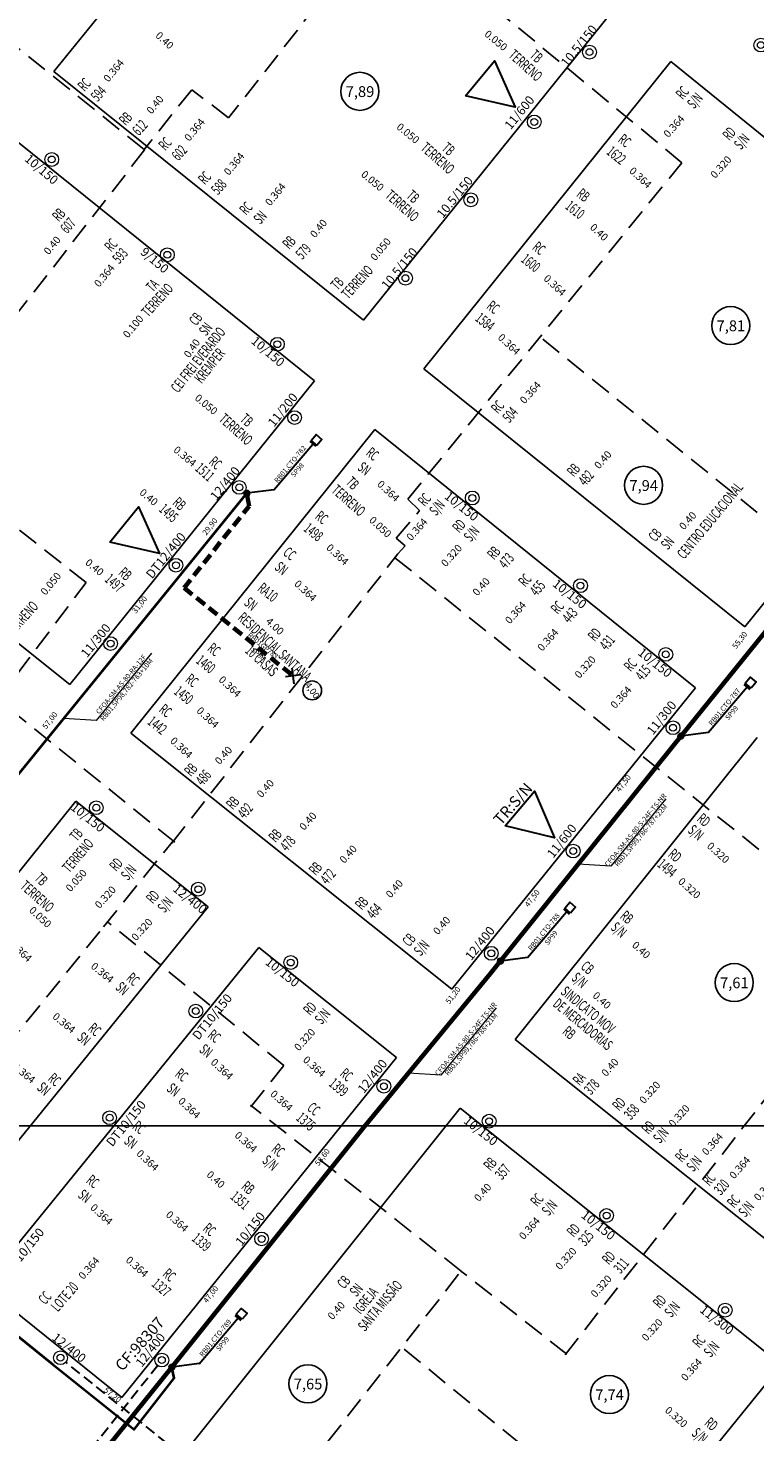
# Model space of a CAD drawing. Extents: x 742929 to 756338, y 7583685 to 7589519.
# Drawn here: x 755076 to 755293, y 7586445 to 7586865 of the extents above; entities that cross this region are included whole.
import ezdxf
from ezdxf.enums import TextEntityAlignment as Align

# ---------------------------------------------------------------- set-up
doc = ezdxf.new("R2010")
doc.units = 0
doc.header["$MEASUREMENT"] = 0
doc.linetypes.add('CANALEX', pattern=[4.7625, 3.175, -1.5875])
doc.linetypes.add('HIDDEN', pattern=[9.525, 6.35, -3.175])
for name, color, linetype in [('ANOTACOES', 84, 'Continuous'), ('DEMANDA_CAIXA', 1, 'Continuous'), ('DEMANDA_PREDIAL', 4, 'Continuous'), ('EMENDA GPON', 4, 'Continuous'), ('IMOVEL_COND', 6, 'Continuous'), ('LANCE DOS POSTES', 4, 'Continuous'), ('LIMITE_CAIXAS', 7, 'CANALEX'), ('MERCADO', 41, 'Continuous'), ('NOMEPOSTEC', 4, 'Continuous'), ('POSTE', 3, 'Continuous'), ('QUADRAS', 8, 'Continuous'), ('TEXTO DISTRIBUIÇÃO CTO', 3, 'Continuous'), ('TO', 4, 'Continuous')]:
    doc.layers.add(name, color=color, linetype=linetype)
for name, color, linetype, lineweight in [('CABO PREDIAL GPON', 4, 'CANALEX', 60), ('CABO SECUNDARIO GPON 12F', 5, 'Continuous', 60), ('CABO SECUNDARIO GPON 24F', 2, 'Continuous', 60), ('CAIXA PREDIAL GPON', 4, 'Continuous', 30), ('CORDOALHA PROJETADA', 1, 'Continuous', 30), ('CTO 8 SAIDAS', 1, 'Continuous', 30), ('POSTE TRANSFORMADOR', 1, 'Continuous', 30), ('TEXTO DISTRIBUIÇÃO CABO', 3, 'Continuous', 0)]:
    doc.layers.add(name, color=color, linetype=linetype, lineweight=lineweight)
doc.layers.add('DEMANDA', color=1, linetype='Continuous', plot=False)
doc.styles.add('ARIAL', font='arial.ttf')
doc.styles.add('Romans', font='romans.shx')

# ---------------------------------------------------------------- blocks, each defined once
blk = doc.blocks.new('POSTE_DUPLO_T')
at = {"layer": 'POSTE', "lineweight": 0}
for radius in [1.15, 0.576]:
    blk.add_circle((-0.04, -0.01), radius, dxfattribs=at)
blk = doc.blocks.new('EMENDA GPON')
at = {"layer": 'EMENDA GPON'}
h = blk.add_hatch(color=256, dxfattribs=at)
edge = h.paths.add_edge_path()
edge.add_arc((683872.32, 7475857.02), 0.869, 0, 360)
blk.add_circle((683872.32, 7475857.02), 0.869, dxfattribs=at)
blk = doc.blocks.new('CTO 8 SAIDAS')
at = {"layer": 'CTO 8 SAIDAS'}
for points in [[(683879.41, 7475847.14), (683879.4, 7475844.84)], [(683879.91, 7475847.16), (683879.9, 7475844.84), (683882.2, 7475844.82), (683882.21, 7475847.12), (683879.91, 7475847.14)], [(683861.41, 7475846.14), (683879.41, 7475845.99)]]:
    blk.add_lwpolyline(points, dxfattribs=at)
blk = doc.blocks.new('156')
at = {"layer": 'CAIXA PREDIAL GPON', "color": 4}
for p, q in [((36.46, 106.69), (39.77, 103.39)), ((36.48, 103.39), (39.77, 106.69))]:
    blk.add_line(p, q, dxfattribs=at)

msp = doc.modelspace()

# ---------------------------------------------------------------- linework, layer by layer
at = {"layer": 'CABO PREDIAL GPON'}
for points in [[(755122.35, 7586697.63), (755141.84, 7586722.17), (755141.11, 7586725.98)], [(755122.35, 7586697.63), (755155.02, 7586671.28)]]:
    msp.add_lwpolyline(points, dxfattribs=at)
at = {"layer": 'CABO SECUNDARIO GPON 12F', "lineweight": 40}
for points in [[(755012.49, 7586567.54), (755069.76, 7586638.19), (755141.11, 7586725.98)], [(754971.62, 7586512.95), (754992.11, 7586538.71), (755010.45, 7586523.59), (755037.18, 7586502.18), (755082.98, 7586465.16), (755107.42, 7586445.62), (755119.44, 7586461.04), (755118.69, 7586464.31)]]:
    msp.add_lwpolyline(points, dxfattribs=at)
at = {"layer": 'CABO SECUNDARIO GPON 24F'}
for points in [[(755357.95, 7586761.8), (755324.33, 7586719.63), (755301.88, 7586691.35), (755269.16, 7586650.89), (755213.98, 7586582.1), (755176.27, 7586536.3), (755118.69, 7586464.31)], [(755118.69, 7586464.31), (755110.45, 7586454.01), (755080.61, 7586416.94), (755028.11, 7586352.95), (755013.95, 7586335.8), (754930.89, 7586402.05)]]:
    msp.add_lwpolyline(points, dxfattribs=at)
at = {"layer": 'CORDOALHA PROJETADA', "linetype": 'CANALEX'}
for points in [[(755114.49, 7586464.77), (755080.94, 7586422.74)], [(755128.39, 7586432.65), (755086.93, 7586465.79)]]:
    msp.add_lwpolyline(points, dxfattribs=at)
at = {"layer": 'CTO 8 SAIDAS'}
for p, q in [((755149.26, 7586727.03), (755141.11, 7586725.98)), ((755279.25, 7586654.32), (755271.1, 7586653.28)), ((755225.2, 7586586.96), (755217.05, 7586585.92)), ((755126.84, 7586465.35), (755118.69, 7586464.31))]:
    msp.add_line(p, q, dxfattribs=at)
at = {"layer": 'Defpoints', "color": 2}
for points in [[(754319.5, 7587962.15), (756337.9, 7587962.15), (756337.9, 7586536.55), (754319.5, 7586536.55)], [(754319.5, 7586536.55), (756337.9, 7586536.55), (756337.9, 7585110.95), (754319.5, 7585110.95)]]:
    msp.add_lwpolyline(points, close=True, dxfattribs=at)
at = {"layer": 'DEMANDA_CAIXA'}
for centre in [(755174.99, 7586846.35), (755286.02, 7586776.21), (755259.93, 7586728.37), (755287.06, 7586579.46), (755159.43, 7586459.32), (755249.69, 7586456.1)]:
    msp.add_circle(centre, 5.7, dxfattribs=at)
at = {"layer": 'DEMANDA_PREDIAL'}
msp.add_circle((755160.73, 7586666.96), 2.82, dxfattribs=at)
at = {"layer": 'LIMITE_CAIXAS', "color": 7, "linetype": 'HIDDEN'}
for points in [[(755169.82, 7587023.41), (755238.49, 7586969.71), (755135.7, 7586838.44), (755124.7, 7586846.82)], [(755229.73, 7586772.12), (755342.46, 7586681.09), (755441.76, 7586806.16), (755238.35, 7586969.7)], [(755124.7, 7586846.83), (755110.38, 7586828.96), (755000.18, 7586917.64)], [(755118.68, 7586621.21), (755186.33, 7586707.81), (755188.6, 7586710.26), (755185.84, 7586712.51), (755192.87, 7586720.81), (755189.36, 7586724.19), (755271.42, 7586824.97), (755183.08, 7586897.88)], [(755110.54, 7586828.81), (755022.49, 7586715.71), (754892.36, 7586820.19)], [(755119.57, 7586621.55), (755066.61, 7586664.26), (755093.09, 7586699.25), (755040.94, 7586740.34)], [(755331.61, 7586589.53), (755185.23, 7586706.86)], [(755098.27, 7586596.14), (755119.28, 7586622.15)], [(755142.37, 7586542.26), (755152.24, 7586554.65), (755099.57, 7586597.57)], [(755027.08, 7586508.52), (755098.27, 7586596.14)], [(755236.45, 7586468.02), (755331.7, 7586589.75)], [(755118.51, 7586382.04), (755205.32, 7586493.09), (755142.28, 7586542.72)], [(755236.97, 7586468.21), (755205.21, 7586493.09)], [(755404.45, 7586453.58), (755333.87, 7586367.54), (755331.04, 7586363.98), (755264.74, 7586418.36), (755259.67, 7586411.59), (755187.14, 7586470.54)]]:
    msp.add_lwpolyline(points, dxfattribs=at)
at = {"layer": 'POSTE TRANSFORMADOR'}
for points in [[(755206.65, 7586844.98), (755215.3, 7586855.52), (755221.52, 7586841.6), (755206.65, 7586844.98)], [(755100.11, 7586711.37), (755108.76, 7586721.92), (755114.98, 7586708), (755100.11, 7586711.37)], [(755218.46, 7586626.42), (755227.29, 7586636.81), (755233.26, 7586622.78), (755218.46, 7586626.42)]]:
    msp.add_lwpolyline(points, dxfattribs=at)
at = {"layer": 'QUADRAS'}
for p, q in [((755083.37, 7586852.25), (755158.19, 7586944.81)), ((755250.27, 7586869.85), (755176.05, 7586777.78)), ((755194.1, 7586763.27), (755268.12, 7586855.32)), ((755268.12, 7586855.32), (755363.97, 7586777.29)), ((755083.37, 7586852.25), (755176.05, 7586777.78)), ((755068.81, 7586834.23), (755161.41, 7586759.62)), ((755363.97, 7586777.29), (755290.21, 7586686.03)), ((755194.1, 7586763.27), (755290.21, 7586686.03)), ((755161.41, 7586759.62), (755088.15, 7586668.75)), ((755106.39, 7586654.2), (755179.47, 7586745.07)), ((755179.47, 7586745.07), (755275.43, 7586667.75)), ((754995.07, 7586743), (755088.15, 7586668.75)), ((755275.43, 7586667.75), (755202.52, 7586577.53)), ((755106.39, 7586654.2), (755202.52, 7586577.53)), ((755221.5, 7586562.39), (755293.9, 7586652.87)), ((755008.12, 7586532), (755089.95, 7586633.76)), ((755089.95, 7586633.76), (755129.57, 7586602.11)), ((755047.16, 7586500.65), (755129.57, 7586602.11)), ((755144.72, 7586590.01), (755062.28, 7586488.51)), ((755144.72, 7586590.01), (755185.97, 7586557.06)), ((755221.5, 7586562.39), (755317.84, 7586485.54)), ((755185.97, 7586557.06), (755103.7, 7586455.26)), ((755123.23, 7586439.58), (755205.04, 7586541.82)), ((755205.04, 7586541.82), (755301.21, 7586465.01)), ((755062.28, 7586488.51), (755103.7, 7586455.26)), ((755218.58, 7586363.03), (755301.21, 7586465.01))]:
    msp.add_line(p, q, dxfattribs=at)
at = {"layer": 'TEXTO DISTRIBUIÇÃO CABO'}
for points in [[(755112.63, 7586678.08), (755096.09, 7586657.91), (755086.33, 7586658.57)], [(755266.63, 7586634.45), (755250.1, 7586614.29), (755240.33, 7586614.94)], [(755215.81, 7586571.88), (755199.27, 7586551.71), (755189.51, 7586552.37)]]:
    msp.add_lwpolyline(points, dxfattribs=at)

# ---------------------------------------------------------------- block references
at = {"layer": 'CAIXA PREDIAL GPON', "rotation": 142.1120115200614}
msp.add_blockref('156', (755249.61, 7586730.77), dxfattribs=at)
at = {"layer": 'CTO 8 SAIDAS', "xscale": -1, "rotation": 229.0392935412678}
for p in [(-5338605.09, 11971028.55), (-5338475.1, 11970955.85), (-5338529.15, 11970888.49), (-5338627.5, 11970766.87)]:
    msp.add_blockref('CTO 8 SAIDAS', p, dxfattribs=at)
at = {"layer": 'EMENDA GPON', "xscale": -1, "rotation": 171.6324527528516}
for p in [(1166455.37, 15082520.81), (1166585.36, 15082448.11), (1166531.31, 15082380.75), (1166432.96, 15082259.13)]:
    msp.add_blockref('EMENDA GPON', p, dxfattribs=at)
at = {"layer": 'POSTE'}
for p, xscale, yscale, zscale, rotation in [((755295.06, 7586860.13), 1.791315244676821, 1.791315244676821, 1.791315244676821, 283.9069713606773), ((755243.81, 7586858.1), 1.791315244676824, 1.791315244676824, 1.791315244676824, 356.4700387145933), ((755227.26, 7586837.19), 1.791315244676824, 1.791315244676824, 1.791315244676824, 356.4700387145933), ((755082.82, 7586825.96), 1.791315244676824, 1.791315244676824, 1.791315244676824, 356.4700387145933), ((755208.29, 7586813.88), 1.791315244676824, 1.791315244676824, 1.791315244676824, 356.4700387145933), ((755117.42, 7586797.42), 1.791315244676824, 1.791315244676824, 1.791315244676824, 356.4700387145933), ((755188.72, 7586790.42), 1.791315244676824, 1.791315244676824, 1.791315244676824, 356.4700387145933), ((755150.38, 7586770.64), 1.791315244676824, 1.791315244676824, 1.791315244676824, 356.4700387145933), ((755155.51, 7586748.67), 1.791315244676824, 1.791315244676824, 1.791315244676824, 356.4700387145933), ((755138.97, 7586727.76), 1.791315244676824, 1.791315244676824, 1.791315244676824, 356.4700387145933), ((755208.69, 7586724.51), 1.791315244676821, 1.791315244676821, 1.791315244676821, 283.9069713606773), ((755120, 7586704.45), 1.791315244676824, 1.791315244676824, 1.791315244676824, 356.4700387145933), ((755241.07, 7586698.26), 1.791315244676821, 1.791315244676821, 1.791315244676821, 283.9069713606773), ((755100.43, 7586681), 1.791315244676824, 1.791315244676824, 1.791315244676824, 356.4700387145933), ((755266.61, 7586677.69), 1.791315244676821, 1.791315244676821, 1.791315244676821, 283.9069713606773), ((755268.8, 7586655.8), 1.791315244676821, 1.791315244676821, 1.791315244676821, 13.90697136067728), ((755096.1, 7586631.77), 1.791315244676821, 1.791315244676821, 1.791315244676821, 283.9069713606773), ((755238.92, 7586618.9), 1.791315244676821, 1.791315244676821, 1.791315244676821, 13.90697136067728), ((755126.64, 7586607.37), 1.791315244676821, 1.791315244676821, 1.791315244676821, 283.9069713606773), ((755214.41, 7586588.26), 1.791315244676821, 1.791315244676821, 1.791315244676821, 13.90697136067728), ((755154.33, 7586585.41), 1.791315244676821, 1.791315244676821, 1.791315244676821, 283.9069713606773), ((755125.94, 7586570.95), 1.791315244676825, 1.791315244676825, 1.791315244676825, 356.4700387145933), ((755182.24, 7586548.44), 1.791315244676821, 1.791315244676821, 1.791315244676821, 13.90697136067728), ((755100.15, 7586539.02), 1.791315244676825, 1.791315244676825, 1.791315244676825, 356.4700387145933), ((755213.72, 7586537.89), 1.791315244676821, 1.791315244676821, 1.791315244676821, 283.9069713606773), ((755248.89, 7586509.64), 1.791315244676821, 1.791315244676821, 1.791315244676821, 283.9069713606773), ((755145.65, 7586502.73), 1.791315244676821, 1.791315244676821, 1.791315244676821, 13.90697136067728), ((755284.39, 7586481.31), 1.791315244676821, 1.791315244676821, 1.791315244676821, 283.9069713606773), ((755085.4, 7586467.06), 1.791315244676821, 1.791315244676821, 1.791315244676821, 283.9069713606773), ((755115.77, 7586466.47), 1.791315244676821, 1.791315244676821, 1.791315244676821, 13.90697136067728)]:
    msp.add_blockref('POSTE_DUPLO_T', p, dxfattribs=dict(at, xscale=xscale, yscale=yscale, zscale=zscale, rotation=rotation))

# ---------------------------------------------------------------- texts
at = {"layer": 'ANOTACOES', "linetype": 'Continuous', "style": 'Romans', "width": 0.6}
for s, height, rotation, p in [('CEI FREI EVERARDO', 3.1348, 51.8014, (755126.55, 7586765.98)), ('KREMPER', 3.135, 51.8014, (755129.99, 7586764.2)), ('CENTRO EDUCACIONAL', 3.1348, 50.4257, (755279.81, 7586717.85)), ('RESIDENCIAL SANTANA', 3.1348, 317.2328, (755149.51, 7586680.03)), ('10 CASAS', 3.135, 317.2328, (755145.61, 7586675.84)), ('SINDICATO MOV', 3.1348, 320.4257, (755243.32, 7586571.3)), ('DE MERCADORIAS', 3.1348, 320.4257, (755241.78, 7586566.99)), ('SANTA MISSÃO', 3.1348, 50.4257, (755181.04, 7586482.72)), ('IGREJA', 3.135, 50.4257, (755176.73, 7586484.27))]:
    msp.add_text(s, height=height, rotation=rotation, dxfattribs=at).set_placement(p, align=Align.MIDDLE_CENTER)
at = {"layer": 'DEMANDA', "style": 'Romans'}
for s, rotation, p in [('0.40', 317.2018, (755115.79, 7586860.79)), ('0.050', 320.5643, (755215.03, 7586860.71)), ('0.364', 50.5643, (755102.16, 7586851.87)), ('0.40', 50.5643, (755114.53, 7586841.66)), ('0.364', 50.5643, (755126.36, 7586834.14)), ('0.364', 48.1487, (755269.87, 7586835.17)), ('0.050', 320.5643, (755188.7, 7586832.92)), ('0.364', 50.5643, (755138.2, 7586823.93)), ('0.320', 48.1487, (755283.91, 7586822.94)), ('0.050', 320.5643, (755178.08, 7586818.69)), ('0.364', 317.2018, (755258.24, 7586819.68)), ('0.364', 50.5643, (755150.57, 7586814.8)), ('0.40', 50.5643, (755163.48, 7586804.59)), ('0.40', 317.2018, (755245.86, 7586803.35)), ('0.40', 50.5643, (755083.74, 7586799.51)), ('0.050', 50.5643, (755182.06, 7586798.37)), ('0.364', 50.5643, (755099.36, 7586790.46)), ('0.364', 317.2018, (755232.6, 7586787.45)), ('0.100', 50.5643, (755107.98, 7586775.24)), ('0.40', 54.8859, (755125.62, 7586768.77)), ('0.364', 317.2018, (755218.9, 7586769.79)), ('0.364', 48.1487, (755226.86, 7586755.42)), ('0.050', 320.5643, (755128.3, 7586751.73)), ('0.364', 320.5643, (755121.92, 7586736.2)), ('0.40', 48.1487, (755248.57, 7586735.29)), ('0.364', 317.2018, (755182.77, 7586725.85)), ('0.40', 320.5643, (755111.09, 7586723.96)), ('0.40', 48.1487, (755273.98, 7586717.05)), ('0.050', 317.2018, (755180.36, 7586715.1)), ('0.364', 48.1487, (755192.91, 7586714.44)), ('0.364', 317.2018, (755167.54, 7586706.83)), ('0.320', 48.1487, (755203.26, 7586706.61)), ('0.40', 320.5643, (755094.87, 7586702.97)), ('0.050', 50.5643, (755083.32, 7586698.21)), ('0.364', 317.2018, (755157.96, 7586695.99)), ('0.40', 48.1487, (755212.14, 7586697.28)), ('0.364', 48.1487, (755222.42, 7586689.51)), ('4.00', 317.2018, (755148.8, 7586685.35)), ('0.364', 48.1487, (755232.12, 7586681.36)), ('0.320', 48.1487, (755243.27, 7586673.22)), ('0.364', 317.2018, (755135.31, 7586667.3)), ('0.364', 48.1487, (755253.99, 7586664.16)), ('0.364', 317.2018, (755128.7, 7586658.02)), ('0.364', 317.2018, (755120.79, 7586648.99)), ('0.40', 48.1487, (755135, 7586646.78)), ('0.40', 48.1487, (755147.54, 7586636.86)), ('0.40', 48.1487, (755160.27, 7586627.07)), ('0.40', 48.1487, (755172.32, 7586617.18)), ('0.320', 318.1487, (755281.53, 7586617.52)), ('0.050', 48.1487, (755090.91, 7586609.31)), ('0.40', 48.1487, (755186.15, 7586606.82)), ('0.320', 318.1487, (755272.89, 7586606.9)), ('0.320', 48.1487, (755099.62, 7586604.3)), ('0.050', 317.2018, (755078.56, 7586598.26)), ('0.320', 48.1487, (755110.57, 7586594.62)), ('0.40', 48.1487, (755200.32, 7586595.8)), ('0.364', 317.2018, (755072.74, 7586588.01)), ('0.40', 318.1487, (755258.48, 7586588.41)), ('0.364', 320.5643, (755097.2, 7586581.58)), ('0.40', 318.1487, (755246.7, 7586573.31)), ('0.364', 320.5643, (755085.72, 7586566.52)), ('0.320', 48.1487, (755159.3, 7586561.64)), ('0.364', 317.2018, (755132.94, 7586552.73)), ('0.364', 318.1487, (755160.6, 7586553.5)), ('0.40', 48.1487, (755250.7, 7586553.33)), ('0.364', 320.5643, (755073.71, 7586551.52)), ('0.364', 318.1487, (755150.8, 7586543.26)), ('0.320', 48.1487, (755262.62, 7586545.84)), ('0.364', 317.2018, (755123.17, 7586541.1)), ('0.320', 48.1487, (755271.4, 7586538.83)), ('0.364', 318.1487, (755140.15, 7586530.9)), ('0.364', 48.1487, (755281.36, 7586530.36)), ('0.364', 317.2018, (755110.7, 7586525.42)), ('0.364', 48.1487, (755289.57, 7586523.31)), ('0.40', 318.1487, (755131.11, 7586519.67)), ('0.40', 48.1487, (755212.59, 7586515.91)), ('0.364', 48.1487, (755296.93, 7586516.74)), ('0.364', 317.2018, (755096.9, 7586509.23)), ('0.364', 318.1487, (755119.55, 7586507.14)), ('0.364', 48.1487, (755226.6, 7586505.14)), ('0.364', 48.1487, (755094.74, 7586493.22)), ('0.364', 318.1487, (755107.54, 7586493.54)), ('0.320', 48.1487, (755237.52, 7586496.06)), ('0.320', 48.1487, (755248.06, 7586487.8)), ('0.40', 48.1487, (755168.75, 7586480.52)), ('0.320', 48.1487, (755263.33, 7586474.73)), ('0.364', 48.1487, (755275.1, 7586462.81)), ('0.320', 318.1487, (755268.97, 7586448.55))]:
    msp.add_text(s, height=2.239, rotation=rotation, dxfattribs=at).set_placement(p, align=Align.CENTER)
at = {"layer": 'DEMANDA_CAIXA', "style": 'ARIAL'}
for s, p in [('7,89', (755175.03, 7586844.66)), ('7,81', (755286.06, 7586774.53)), ('7,94', (755259.97, 7586726.69)), ('7,61', (755287.1, 7586577.78)), ('7,65', (755159.48, 7586457.63)), ('7,74', (755249.74, 7586454.42))]:
    msp.add_text(s, height=3.231, dxfattribs=at).set_placement(p, align=Align.CENTER)
at = {"layer": 'DEMANDA_PREDIAL', "style": 'ARIAL'}
msp.add_text('4,00', height=2, rotation=305.4983, dxfattribs=at).set_placement((755159.94, 7586666.39), align=Align.CENTER)
at = {"layer": 'IMOVEL_COND', "linetype": 'Continuous', "style": 'Romans', "width": 0.6}
for s, rotation, p in [('TERRENO', 318.0686, (755224.62, 7586854.12)), ('594', 48.0686, (755096.74, 7586845.7)), ('S/N', 49.4621, (755275.28, 7586843.58)), ('612', 48.0686, (755109.11, 7586835.5)), ('S/N', 49.4621, (755289.32, 7586831.34)), ('602', 48.0686, (755120.94, 7586827.97)), ('TERRENO', 318.0686, (755198.3, 7586826.33)), ('1622', 321.0539, (755251.8, 7586827.21)), ('588', 48.0686, (755132.77, 7586817.77)), ('TERRENO', 318.0686, (755187.68, 7586812.1)), ('1610', 321.0539, (755239.43, 7586810.87)), ('607', 48.0686, (755087.6, 7586806.19)), ('SN', 48.0686, (755145.14, 7586808.63)), ('593', 48.0686, (755103.22, 7586797.13)), ('579', 48.0686, (755158.05, 7586798.43)), ('1600', 321.0539, (755226.17, 7586794.98)), ('TERRENO', 48.0686, (755174.19, 7586789.26)), ('TERRENO', 48.0686, (755114.34, 7586783.87)), ('1584', 321.0539, (755212.47, 7586777.32)), ('SN', 52.3901, (755128.8, 7586775.18)), ('TERRENO', 318.0686, (755137.89, 7586745.14)), ('504', 49.4621, (755219.98, 7586749.51)), ('1511', 318.0686, (755128.59, 7586732.34)), ('SN', 321.0539, (755176.34, 7586733.38)), ('482', 49.4621, (755242.7, 7586730.6)), ('TERRENO', 318.4887, (755171.62, 7586723.84)), ('S/N', 49.4621, (755198.08, 7586721.71)), ('1495', 318.0686, (755117.76, 7586720.1)), ('1498', 321.0539, (755161.11, 7586714.36)), ('S/N', 49.4621, (755208.42, 7586713.88)), ('SN', 49.4621, (755267.1, 7586711.14)), ('473', 49.4621, (755218.83, 7586705.81)), ('SN', 321.0539, (755151.53, 7586703.52)), ('1497', 318.0686, (755101.54, 7586699.11)), ('455', 49.4621, (755228.17, 7586697.62)), ('SN', 321.0539, (755142.37, 7586692.88)), ('TERRENO', 48.0686, (755073.95, 7586688.67)), ('443', 49.4621, (755237.87, 7586689.47)), ('431', 49.4621, (755249.02, 7586681.34)), ('1460', 321.0539, (755128.88, 7586674.83)), ('415', 49.4621, (755259.74, 7586672.27)), ('1450', 321.0539, (755122.27, 7586665.55)), ('1442', 321.0539, (755114.36, 7586656.52)), ('486', 49.4621, (755128.12, 7586640.86)), ('492', 49.4621, (755140.66, 7586630.94)), ('478', 49.4621, (755153.39, 7586621.15)), ('S/N', 319.4621, (755275.61, 7586624.4)), ('TERRENO', 49.4621, (755090.56, 7586617.53)), ('S/N', 49.4621, (755105.77, 7586612.48)), ('1494', 319.4621, (755266.98, 7586613.78)), ('TERRENO', 318.4887, (755078.42, 7586605.28)), ('472', 49.4621, (755165.44, 7586611.26)), ('S/N', 49.4621, (755116.73, 7586602.79)), ('464', 49.4621, (755179.27, 7586600.9)), ('S/N', 319.4621, (755252.56, 7586595.29)), ('S/N', 49.4621, (755193.44, 7586589.89)), ('S/N', 319.4621, (755240.78, 7586580.19)), ('SN', 318.0686, (755103.88, 7586577.72)), ('S/N', 49.4621, (755163.79, 7586569.36)), ('SN', 318.0686, (755092.4, 7586562.66)), ('SN', 321.0539, (755128.96, 7586559.04)), ('SN', 318.0686, (755080.38, 7586547.66)), ('SN', 321.0539, (755119.2, 7586547.4)), ('1399', 319.4621, (755168.65, 7586548.11)), ('378', 49.4621, (755244.4, 7586548.26)), ('358', 49.4621, (755256.32, 7586540.77)), ('1375', 319.4621, (755158.85, 7586537.86)), ('S/N', 49.4621, (755265.1, 7586533.75)), ('SN', 321.0539, (755106.42, 7586531.72)), ('S/N', 319.4621, (755148.2, 7586525.5)), ('S/N', 49.4621, (755275.06, 7586525.29)), ('357', 49.4621, (755217.74, 7586522.82)), ('320', 49.4621, (755283.27, 7586518.24)), ('SN', 321.0539, (755092.62, 7586515.53)), ('1351', 319.4621, (755139.17, 7586514.28)), ('S/N', 49.4621, (755231.75, 7586512.05)), ('S/N', 49.4621, (755290.63, 7586511.66)), ('325', 49.4621, (755242.67, 7586502.97)), ('1339', 319.4621, (755127.61, 7586501.75)), ('311', 49.4621, (755253.22, 7586494.71)), ('LOTE 20', 49.4621, (755086.6, 7586485.41)), ('1327', 319.4621, (755115.59, 7586488.15)), ('SN', 49.4621, (755173.9, 7586487.43)), ('S/N', 49.4621, (755268.48, 7586481.64)), ('S/N', 49.4621, (755280.25, 7586469.72)), ('S/N', 319.4621, (755276.78, 7586443.85))]:
    msp.add_text(s, height=3.135, rotation=rotation, dxfattribs=at).set_placement(p, align=Align.MIDDLE_CENTER)
at = {"layer": 'LANCE DOS POSTES', "style": 'ARIAL'}
for s, rotation, p in [('29,90', 52.483, (755130.11, 7586716.03)), ('31,00', 52.483, (755109.04, 7586692.63)), ('55,30', 52.483, (755288.71, 7586682.02)), ('57,00', 52.483, (755082.17, 7586657.99)), ('47,50', 52.483, (755253.87, 7586639.14)), ('47,50', 52.483, (755226.56, 7586604.72)), ('51,20', 52.483, (755202.87, 7586575.66)), ('58,60', 52.483, (755163.72, 7586527.19)), ('47,00', 52.483, (755130.33, 7586486.1)), ('57,20', 322.483, (755100.93, 7586455.99))]:
    msp.add_text(s, height=1.679, rotation=rotation, dxfattribs=at).set_placement(p, align=Align.MIDDLE_CENTER)
at = {"layer": 'MERCADO', "linetype": 'Continuous', "style": 'Romans', "width": 0.6}
for s, rotation, p in [('TB', 317.8426, (755227.85, 7586856.88)), ('RC', 47.8426, (755092.47, 7586848.41)), ('RC', 49.2361, (755271.52, 7586845.96)), ('RB', 47.8426, (755104.84, 7586838.2)), ('RC', 320.8279, (755254.28, 7586831.61)), ('RD', 49.2361, (755285.56, 7586833.72)), ('RC', 47.8426, (755116.67, 7586830.68)), ('TB', 317.8426, (755201.52, 7586829.09)), ('RC', 47.8426, (755128.51, 7586820.47)), ('TB', 317.8426, (755190.9, 7586814.85)), ('RB', 320.8279, (755241.91, 7586815.28)), ('RC', 47.8426, (755140.88, 7586811.34)), ('RB', 47.8426, (755084.84, 7586809.41)), ('RC', 47.8426, (755100.47, 7586800.36)), ('RB', 47.8426, (755153.79, 7586801.13)), ('RC', 320.8279, (755228.65, 7586799.38)), ('TA', 47.8426, (755112.87, 7586788.23)), ('TB', 47.8426, (755168.2, 7586788.85)), ('RC', 320.8279, (755214.94, 7586781.72)), ('CB', 52.1641, (755125.82, 7586778.2)), ('RC', 49.2361, (755216.22, 7586751.89)), ('TB', 317.8426, (755141.12, 7586747.9)), ('RC', 317.8426, (755131.81, 7586735.1)), ('RC', 320.8279, (755178.82, 7586737.78)), ('RB', 49.2361, (755238.94, 7586732.98)), ('TB', 314.48, (755172.81, 7586729.02)), ('RB', 317.8426, (755120.99, 7586722.86)), ('RC', 49.2361, (755194.31, 7586724.09)), ('RC', 320.8279, (755163.59, 7586718.76)), ('RD', 49.2361, (755204.66, 7586716.26)), ('CB', 49.2361, (755263.34, 7586713.52)), ('CC', 320.8279, (755154.01, 7586707.92)), ('RB', 49.2361, (755215.07, 7586708.18)), ('RB', 317.8426, (755104.77, 7586701.87)), ('RA10', 320.8279, (755147.46, 7586696.34)), ('RC', 49.2361, (755224.4, 7586700)), ('RC', 49.2361, (755234.11, 7586691.85)), ('RD', 49.2361, (755245.25, 7586683.72)), ('RC', 320.8279, (755131.36, 7586679.23)), ('RC', 49.2361, (755255.97, 7586674.65)), ('RC', 320.8279, (755124.75, 7586669.95)), ('RC', 320.8279, (755116.84, 7586660.92)), ('RB', 49.2361, (755124.36, 7586643.24)), ('RB', 49.2361, (755136.9, 7586633.32)), ('RD', 319.2361, (755277.99, 7586628.16)), ('TB', 49.2361, (755090.07, 7586623.79)), ('RB', 49.2361, (755149.63, 7586623.53)), ('RD', 319.2361, (755269.36, 7586617.54)), ('RD', 49.2361, (755102.01, 7586614.86)), ('RB', 49.2361, (755161.68, 7586613.64)), ('TB', 314.48, (755079.61, 7586610.45)), ('RD', 49.2361, (755112.97, 7586605.17)), ('RB', 49.2361, (755175.51, 7586603.28)), ('RB', 319.2361, (755254.94, 7586599.05)), ('CB', 49.2361, (755189.68, 7586592.27)), ('CB', 319.2361, (755243.16, 7586583.95)), ('RC', 317.8426, (755107.1, 7586580.48)), ('RD', 49.2361, (755160.03, 7586571.74)), ('RC', 317.8426, (755095.62, 7586565.42)), ('RC', 320.8279, (755131.44, 7586563.44)), ('RB', 319.2361, (755237.67, 7586564.49)), ('RC', 317.8426, (755083.61, 7586550.42)), ('RC', 320.8279, (755121.68, 7586551.8)), ('RC', 319.2361, (755171.03, 7586551.87)), ('RA', 49.2361, (755240.64, 7586550.64)), ('CC', 319.2361, (755161.23, 7586541.63)), ('RD', 49.2361, (755252.56, 7586543.15)), ('RC', 320.8279, (755108.89, 7586536.12)), ('RD', 49.2361, (755261.34, 7586536.13)), ('RC', 319.2361, (755150.58, 7586529.27)), ('RB', 49.2361, (755213.98, 7586525.2)), ('RC', 49.2361, (755271.3, 7586527.67)), ('RC', 320.8279, (755095.09, 7586519.93)), ('RC', 49.2361, (755279.51, 7586520.62)), ('RB', 319.2361, (755141.55, 7586518.04)), ('RC', 49.2361, (755227.99, 7586514.43)), ('RC', 49.2361, (755286.87, 7586514.04)), ('RC', 319.2361, (755129.99, 7586505.51)), ('RD', 49.2361, (755238.91, 7586505.35)), ('RD', 49.2361, (755249.46, 7586497.09)), ('RC', 319.2361, (755117.97, 7586491.91)), ('CB', 49.2361, (755170.14, 7586489.81)), ('CC', 49.2361, (755080.69, 7586485.08)), ('RD', 49.2361, (755264.72, 7586484.02)), ('RC', 49.2361, (755276.49, 7586472.1)), ('RD', 319.2361, (755280.23, 7586447.26))]:
    msp.add_text(s, height=3.135, rotation=rotation, dxfattribs=at).set_placement(p, align=Align.MIDDLE_CENTER)
at = {"layer": 'NOMEPOSTEC'}
for s, rotation, p in [('10.5/150', 50.9331, (755235.95, 7586854.32)), ('11/600', 50.9331, (755219.1, 7586835.51)), ('10/150', 319.5707, (755075.27, 7586826.78)), ('10.5/150', 50.9331, (755198.78, 7586808.97)), ('9/150', 319.5707, (755109.93, 7586798.88)), ('10.5/150', 50.9331, (755182.21, 7586787.65)), ('10/150', 319.5707, (755143.06, 7586772.23)), ('11/200', 50.9331, (755148.24, 7586746.49)), ('12/400', 50.9331, (755130.97, 7586724.45)), ('10/150', 321.4558, (755200.89, 7586725.72)), ('DT12/400', 50.9331, (755111.74, 7586701.04)), ('10/150', 321.4558, (755233.27, 7586699.47)), ('11/300', 50.9331, (755092.25, 7586677.4)), ('10/150', 321.4558, (755258.81, 7586678.9)), ('11/300', 51.4558, (755261.69, 7586654.24)), ('10/150', 321.4558, (755089.03, 7586632.56)), ('11/600', 51.4558, (755231.81, 7586617.35)), ('12/400', 321.4558, (755119.57, 7586608.16)), ('12/400', 51.4558, (755207.31, 7586586.71)), ('10/150', 321.4558, (755147.26, 7586586.2)), ('DT10/150', 50.9331, (755125.63, 7586562.9)), ('12/400', 51.4558, (755175.13, 7586546.89)), ('DT10/150', 50.9331, (755099.84, 7586530.96)), ('10/150', 321.4558, (755206.65, 7586538.68)), ('10/150', 51.4558, (755138.54, 7586501.18)), ('10/150', 321.4558, (755241.83, 7586510.42)), ('DT10/150', 50.9331, (755069.38, 7586492.78)), ('11/300', 321.4558, (755277.33, 7586482.09)), ('12/400', 321.4558, (755083.41, 7586473.74)), ('12/400', 51.4558, (755108.66, 7586464.92))]:
    msp.add_text(s, height=2.687, rotation=rotation, dxfattribs=at).set_placement(p, align=Align.MIDDLE_LEFT)
at = {"layer": 'POSTE TRANSFORMADOR', "char_height": 3.359, "width": 15.4434, "attachment_point": 1, "rotation": 48.6531}
for s, insert in [('TR:S/N', (755214.69, 7586628.57)), ('CF:98307', (755101.37, 7586465.07))]:
    msp.add_mtext(s, dxfattribs=dict(at, insert=insert))
at = {"layer": 'TEXTO DISTRIBUIÇÃO CABO', "style": 'ARIAL'}
for s, p in [('CFOA-SM-AS-80-RA-12F', (755103.5, 7586668.79)), ('RB01,SP98,782-783+10M', (755105.12, 7586667.2)), ('CFOA-SM-AS-80-S-24F-TS-NR', (755257.5, 7586625.16)), ('RB01,SP99,786-787+22M', (755259.12, 7586623.57)), ('CFOA-SM-AS-80-S-24F-TS-NR', (755206.68, 7586562.59)), ('RB01,SP99,786-788+21M', (755208.3, 7586561))]:
    msp.add_text(s, height=1.5, rotation=50.4688, dxfattribs=at).set_placement(p, align=Align.MIDDLE_CENTER)
at = {"layer": 'TEXTO DISTRIBUIÇÃO CTO', "style": 'ARIAL'}
for s, rotation, p in [('RB01,CTO-782', 50.8546, (755154.13, 7586734.71)), ('SP98', 50.7359, (755156.29, 7586732.95)), ('RB01,CTO-787', 50.8546, (755284.12, 7586662.01)), ('SP99', 50.7359, (755286.29, 7586660.24)), ('RB01,CTO-788', 50.8546, (755230.07, 7586594.65)), ('SP99', 50.7359, (755232.24, 7586592.88)), ('RB01,CTO-789', 50.8546, (755131.71, 7586473.03)), ('SP99', 50.7359, (755133.88, 7586471.27))]:
    msp.add_text(s, height=1.5, rotation=rotation, dxfattribs=at).set_placement(p, align=Align.MIDDLE_CENTER)
at = {"layer": 'TO', "style": 'ARIAL'}
for s, p in [('RB01GP783', (755145.93, 7586680.35)), ('SP98', (755144.54, 7586677.87))]:
    msp.add_text(s, height=1.5, rotation=320.9579, dxfattribs=at).set_placement(p, align=Align.MIDDLE_CENTER)

doc.saveas('drawing.dxf')
